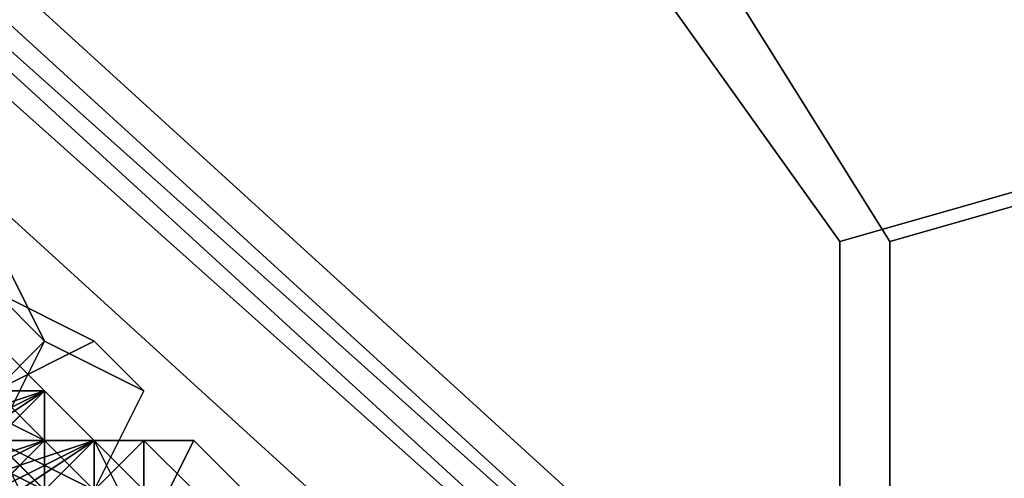
# Model space of a CAD drawing. Units: millimetres. Extents: x 80758 to 95849, y -48081 to -36375.
# Drawn here: x 85119 to 85198, y -42024 to -41987 of the extents above; entities that cross this region are included whole.
import ezdxf

# ---------------------------------------------------------------- set-up
doc = ezdxf.new("R2010")
doc.units = ezdxf.units.MM
doc.layers.add('МАФЫ НАШИ', color=7, linetype='Continuous', lineweight=25)
doc.layers.add('размер', color=7, linetype='Continuous')

# ---------------------------------------------------------------- blocks, each defined once
blk = doc.blocks.new('ротенго6767676')
at = {"layer": 'МАФЫ НАШИ', "lineweight": 25}
for points in [[(73003.992, 4836.531), (73003.992, 4840.518), (72996.019, 4840.518), (73003.992, 4844.504), (73003.992, 4848.49), (72820.617, 5015.92), (73003.992, 4848.49), (72816.63, 5015.92), (73003.992, 4848.49), (73003.992, 4844.504), (72816.63, 5015.92), (73003.992, 4848.49), (73003.992, 4844.504), (72816.63, 5015.92), (73003.992, 4844.504), (72816.63, 5011.933), (73003.992, 4844.504)], [(72828.59, 5011.933), (73007.978, 4848.49), (72828.59, 5011.933)], [(72828.59, 5011.933), (73007.978, 4848.49), (72828.59, 5011.933)], [(72896.359, 4924.232), (72900.345, 4920.246), (72896.359, 4916.259)], [(72896.359, 4924.232), (72900.345, 4920.246), (72896.359, 4916.259)], [(72896.359, 4904.3), (72900.345, 4904.3), (72896.359, 4908.287), (72900.345, 4908.287), (72900.345, 4912.273), (72900.345, 4908.287), (72900.345, 4912.273), (72896.359, 4912.273), (72900.345, 4912.273), (72896.359, 4916.259)], [(72892.372, 4916.259), (72900.345, 4912.273), (72892.372, 4916.259)], [(72896.359, 4912.273), (72900.345, 4912.273), (72888.386, 4908.287)], [(72896.359, 4912.273), (72900.345, 4912.273), (72892.372, 4916.259)], [(72896.359, 4916.259), (72900.345, 4916.259), (72896.359, 4916.259)], [(72896.359, 4920.246), (72900.345, 4916.259), (72896.359, 4916.259)], [(72896.359, 4920.246), (72900.345, 4916.259), (72896.359, 4916.259)], [(72896.359, 4908.287), (72900.345, 4908.287), (72896.359, 4908.287), (72900.345, 4908.287), (72892.372, 4916.259)], [(72892.372, 4912.273), (72900.345, 4908.287), (72900.345, 4904.3), (72904.332, 4904.3), (72900.345, 4904.3), (72900.345, 4908.287), (72896.359, 4912.273)], [(72896.359, 4912.273), (72900.345, 4908.287), (72900.345, 4904.3), (72896.359, 4908.287)], [(72896.359, 4912.273), (72900.345, 4908.287), (72904.332, 4908.287), (72900.345, 4904.3), (72904.332, 4904.3), (72900.345, 4904.3), (72900.345, 4908.287), (72896.359, 4912.273), (72904.332, 4908.287), (72900.345, 4912.273), (72904.332, 4908.287), (72900.345, 4912.273), (72900.345, 4916.259), (72900.345, 4912.273), (72900.345, 4916.259), (72900.345, 4912.273), (72900.345, 4916.259), (72896.359, 4916.259), (72900.345, 4912.273), (72896.359, 4916.259), (72900.345, 4912.273), (72896.359, 4912.273), (72900.345, 4912.273), (72896.359, 4912.273)], [(72896.359, 4916.259), (72900.345, 4916.259), (72900.345, 4912.273), (72896.359, 4916.259)], [(72892.372, 4908.287), (72900.345, 4908.287), (72900.345, 4912.273), (72900.345, 4908.287), (72900.345, 4912.273), (72900.345, 4908.287), (72896.359, 4912.273)], [(72896.359, 4908.287), (72900.345, 4908.287), (72896.359, 4904.3), (72904.332, 4908.287), (72904.332, 4912.273), (72900.345, 4912.273), (72892.372, 4908.287)], [(72896.359, 4908.287), (72900.345, 4912.273), (72904.332, 4912.273), (72900.345, 4912.273), (72900.345, 4916.259), (72904.332, 4912.273), (72904.332, 4908.287), (72908.318, 4908.287), (72904.332, 4908.287), (72900.345, 4908.287), (72896.359, 4904.3)], [(72896.359, 4908.287), (72900.345, 4908.287), (72900.345, 4904.3), (72900.345, 4908.287), (72904.332, 4908.287), (72904.332, 4904.3), (72900.345, 4908.287), (72904.332, 4904.3), (72904.332, 4908.287), (72904.332, 4904.3), (72904.332, 4908.287), (72896.359, 4912.273)], [(72896.359, 4912.273), (72904.332, 4908.287), (72900.345, 4908.287), (72896.359, 4908.287)], [(72892.372, 4908.287), (72900.345, 4904.3), (72904.332, 4904.3), (72900.345, 4908.287), (72892.372, 4916.259)], [(72896.359, 4912.273), (72900.345, 4916.259), (72896.359, 4912.273), (72900.345, 4916.259), (72888.386, 4908.287)], [(72892.372, 4908.287), (72900.345, 4908.287), (72900.345, 4912.273), (72900.345, 4916.259), (72888.386, 4912.273)], [(72896.359, 4912.273), (72900.345, 4912.273), (72896.359, 4912.273)], [(72892.372, 4908.287), (72900.345, 4908.287), (72896.359, 4912.273)], [(72896.359, 4912.273), (72900.345, 4912.273), (72900.345, 4908.287), (72896.359, 4912.273)], [(72896.359, 4912.273), (72900.345, 4912.273), (72896.359, 4912.273)], [(72892.372, 4908.287), (72900.345, 4912.273), (72904.332, 4912.273), (72900.345, 4912.273), (72904.332, 4912.273), (72904.332, 4908.287), (72900.345, 4912.273), (72904.332, 4908.287), (72900.345, 4912.273), (72904.332, 4908.287), (72900.345, 4908.287), (72900.345, 4912.273), (72896.359, 4908.287)], [(72892.372, 4904.3), (72900.345, 4908.287), (72900.345, 4904.3), (72900.345, 4908.287), (72892.372, 4916.259)], [(72896.359, 4912.273), (72900.345, 4908.287), (72896.359, 4908.287)], [(72904.332, 4908.287), (72904.332, 4912.273), (72904.332, 4908.287)], [(72896.359, 4908.287), (72900.345, 4908.287), (72900.345, 4904.3), (72900.345, 4908.287), (72896.359, 4908.287), (72900.345, 4912.273), (72896.359, 4912.273)], [(72896.359, 4916.259), (72900.345, 4912.273), (72896.359, 4916.259)], [(72896.359, 4916.259), (72900.345, 4916.259), (72892.372, 4908.287)], [(72896.359, 4912.273), (72900.345, 4916.259), (72900.345, 4912.273), (72900.345, 4916.259), (72896.359, 4912.273), (72900.345, 4912.273), (72896.359, 4912.273)], [(72896.359, 4908.287), (72900.345, 4908.287), (72900.345, 4912.273), (72896.359, 4908.287)], [(72892.372, 4908.287), (72900.345, 4912.273), (72904.332, 4908.287), (72904.332, 4912.273), (72900.345, 4912.273), (72904.332, 4912.273), (72900.345, 4912.273), (72892.372, 4908.287)], [(72896.359, 4908.287), (72900.345, 4908.287), (72900.345, 4912.273), (72900.345, 4908.287), (72900.345, 4912.273), (72904.332, 4912.273), (72896.359, 4904.3)], [(72900.345, 4908.287), (72904.332, 4912.273), (72900.345, 4908.287)], [(72900.345, 4908.287), (72896.359, 4912.273)], [(72896.359, 4908.287), (72900.345, 4908.287), (72896.359, 4912.273)], [(72896.359, 4912.273), (72900.345, 4920.246), (72896.359, 4924.232)], [(72896.359, 4912.273), (72900.345, 4920.246), (72896.359, 4924.232)], [(72896.359, 4912.273), (72900.345, 4912.273), (72904.332, 4912.273), (72900.345, 4916.259), (72900.345, 4912.273), (72900.345, 4916.259), (72900.345, 4912.273), (72904.332, 4912.273), (72900.345, 4912.273), (72900.345, 4916.259), (72900.345, 4912.273), (72888.386, 4908.287)], [(72888.386, 4908.287), (72900.345, 4912.273), (72900.345, 4908.287), (72896.359, 4908.287)], [(72896.359, 4908.287), (72900.345, 4908.287), (72896.359, 4912.273)], [(72896.359, 4916.259), (72900.345, 4916.259), (72896.359, 4916.259)], [(72892.372, 4908.287), (72900.345, 4912.273), (72900.345, 4908.287), (72904.332, 4912.273), (72892.372, 4904.3)], [(72896.359, 4904.3), (72904.332, 4908.287), (72908.318, 4912.273), (72908.318, 4908.287), (72908.318, 4904.3), (72904.332, 4908.287), (72896.359, 4904.3)], [(72904.332, 4904.3), (72896.359, 4912.273)], [(72896.359, 4908.287), (72900.345, 4904.3), (72904.332, 4900.314), (72904.332, 4904.3), (72904.332, 4908.287), (72904.332, 4912.273), (72904.332, 4908.287), (72904.332, 4912.273), (72900.345, 4912.273), (72904.332, 4912.273), (72900.345, 4912.273), (72900.345, 4908.287), (72892.372, 4912.273)], [(72896.359, 4904.3), (72904.332, 4912.273), (72900.345, 4908.287), (72904.332, 4912.273), (72900.345, 4908.287)], [(72896.359, 4912.273), (72900.345, 4908.287), (72900.345, 4904.3), (72900.345, 4908.287), (72900.345, 4904.3), (72900.345, 4908.287), (72900.345, 4904.3), (72900.345, 4908.287), (72900.345, 4904.3), (72904.332, 4904.3), (72900.345, 4904.3), (72900.345, 4908.287), (72900.345, 4904.3), (72900.345, 4908.287), (72896.359, 4912.273)], [(72892.372, 4916.259), (72900.345, 4908.287), (72904.332, 4904.3), (72900.345, 4904.3), (72896.359, 4908.287), (72900.345, 4908.287), (72896.359, 4912.273)], [(72900.345, 4912.273), (72892.372, 4916.259), (72900.345, 4912.273)], [(72900.345, 4912.273), (72892.372, 4916.259), (72900.345, 4912.273)], [(72892.372, 4916.259), (72900.345, 4908.287), (72892.372, 4916.259)], [(72896.359, 4916.259), (72900.345, 4916.259), (72896.359, 4916.259), (72900.345, 4916.259), (72900.345, 4912.273), (72900.345, 4916.259), (72900.345, 4912.273)], [(72900.345, 4912.273), (72896.359, 4916.259), (72896.359, 4912.273), (72896.359, 4916.259), (72896.359, 4912.273)], [(72900.345, 4916.259), (72896.359, 4912.273), (72900.345, 4916.259)], [(72896.359, 4916.259), (72900.345, 4912.273), (72896.359, 4916.259)], [(72900.345, 4912.273), (72896.359, 4916.259), (72900.345, 4912.273)], [(72900.345, 4916.259), (72896.359, 4916.259), (72900.345, 4916.259)], [(72896.359, 4916.259), (72900.345, 4916.259), (72896.359, 4916.259)], [(72900.345, 4916.259), (72896.359, 4916.259), (72900.345, 4916.259)], [(72900.345, 4916.259), (72900.345, 4916.259)], [(72900.345, 4916.259), (72900.345, 4912.273), (72900.345, 4916.259)], [(72900.345, 4916.259), (72900.345, 4916.259)], [(72900.345, 4912.273), (72900.345, 4916.259), (72900.345, 4912.273)], [(72900.345, 4916.259), (72900.345, 4916.259)], [(72900.345, 4916.259), (72900.345, 4912.273), (72900.345, 4916.259)], [(72900.345, 4916.259), (72900.345, 4912.273), (72900.345, 4916.259)], [(72900.345, 4916.259), (72900.345, 4916.259)], [(72900.345, 4916.259), (72900.345, 4912.273), (72900.345, 4916.259)], [(72900.345, 4916.259), (72900.345, 4916.259)], [(72892.372, 4904.3), (72900.345, 4908.287), (72904.332, 4912.273), (72900.345, 4908.287), (72892.372, 4904.3)], [(72892.372, 4904.3), (72900.345, 4908.287), (72900.345, 4912.273), (72896.359, 4908.287)], [(72892.372, 4908.287), (72900.345, 4912.273), (72900.345, 4908.287), (72896.359, 4908.287)], [(72900.345, 4912.273), (72892.372, 4908.287), (72900.345, 4912.273)], [(72892.372, 4908.287), (72900.345, 4912.273), (72892.372, 4908.287)], [(72900.345, 4912.273), (72892.372, 4908.287), (72900.345, 4912.273)], [(72892.372, 4908.287), (72900.345, 4912.273), (72892.372, 4908.287)], [(72896.359, 4900.314), (72900.345, 4900.314), (72900.345, 4904.3), (72904.332, 4904.3), (72908.318, 4908.287), (72912.304, 4904.3), (72908.318, 4908.287), (72908.318, 4912.273), (72904.332, 4908.287), (72896.359, 4904.3), (72900.345, 4908.287), (72896.359, 4904.3)], [(72892.372, 4908.287), (72904.332, 4912.273), (72908.318, 4908.287), (72904.332, 4912.273), (72904.332, 4908.287), (72908.318, 4908.287)], [(72904.332, 4896.327), (72908.318, 4904.3), (72912.304, 4912.273), (72908.318, 4912.273), (72904.332, 4912.273), (72896.359, 4904.3), (72892.372, 4896.327)], [(72900.345, 4912.273), (72896.359, 4912.273), (72900.345, 4912.273)], [(72900.345, 4908.287), (72896.359, 4912.273), (72900.345, 4908.287)], [(72900.345, 4912.273), (72896.359, 4912.273), (72900.345, 4912.273)], [(72896.359, 4912.273), (72900.345, 4908.287), (72896.359, 4912.273)], [(72904.332, 4908.287), (72896.359, 4912.273), (72904.332, 4908.287)], [(72904.332, 4908.287), (72896.359, 4912.273), (72904.332, 4908.287)], [(72908.318, 4908.287), (72908.318, 4912.273), (72904.332, 4908.287), (72896.359, 4904.3), (72900.345, 4904.3)], [(72900.345, 4912.273), (72900.345, 4912.273)], [(72904.332, 4912.273), (72900.345, 4908.287), (72904.332, 4912.273)], [(72900.345, 4912.273), (72900.345, 4912.273)], [(72900.345, 4912.273), (72900.345, 4908.287), (72900.345, 4912.273)], [(72900.345, 4912.273), (72900.345, 4912.273)], [(72900.345, 4912.273), (72900.345, 4912.273)], [(72904.332, 4912.273), (72900.345, 4912.273), (72904.332, 4912.273)], [(72900.345, 4912.273), (72904.332, 4912.273), (72900.345, 4912.273)], [(72904.332, 4912.273), (72900.345, 4912.273), (72904.332, 4912.273)], [(72900.345, 4912.273), (72900.345, 4908.287), (72900.345, 4912.273)], [(72904.332, 4912.273), (72904.332, 4908.287), (72904.332, 4912.273)], [(72904.332, 4912.273), (72904.332, 4912.273)], [(72904.332, 4912.273), (72904.332, 4912.273)], [(72904.332, 4912.273), (72904.332, 4908.287), (72904.332, 4912.273)], [(72904.332, 4912.273), (72904.332, 4912.273)], [(72904.332, 4912.273), (72904.332, 4908.287), (72904.332, 4912.273)], [(72904.332, 4912.273), (72904.332, 4912.273)], [(72904.332, 4912.273), (72904.332, 4912.273)], [(72904.332, 4912.273), (72904.332, 4908.287), (72904.332, 4912.273)], [(72904.332, 4912.273), (72904.332, 4912.273)], [(72904.332, 4912.273), (72904.332, 4912.273)], [(72904.332, 4912.273), (72904.332, 4912.273)], [(72908.318, 4912.273), (72904.332, 4908.287), (72908.318, 4912.273)], [(72908.318, 4912.273), (72904.332, 4908.287), (72908.318, 4912.273)]]:
    blk.add_lwpolyline(points, dxfattribs=at)
for points in [[(72816.63, 5011.933), (73003.992, 4844.504), (72816.63, 5015.92)], [(72816.63, 5015.92), (73003.992, 4844.504), (73003.992, 4848.49), (72816.63, 5015.92), (73003.992, 4848.49), (72820.617, 5015.92)], [(72820.617, 5015.92), (73003.992, 4848.49), (72816.63, 5015.92)], [(72816.63, 5015.92), (73003.992, 4848.49), (73003.992, 4844.504), (72816.63, 5015.92), (73003.992, 4844.504), (72816.63, 5011.933)], [(73007.978, 4848.49), (72828.59, 5011.933), (72820.617, 5015.92), (73003.992, 4848.49)], [(73007.978, 4848.49), (73003.992, 4848.49), (72820.617, 5015.92), (72828.59, 5011.933)], [(73007.978, 4848.49), (72828.59, 5011.933), (72820.617, 5015.92), (73003.992, 4848.49)], [(73007.978, 4848.49), (73003.992, 4848.49), (72820.617, 5015.92), (72828.59, 5011.933)], [(72996.019, 4840.518), (73003.992, 4844.504), (72816.63, 5011.933), (72816.63, 5003.961)], [(72996.019, 4840.518), (72816.63, 5003.961), (72816.63, 5011.933), (73003.992, 4844.504)], [(72996.019, 4840.518), (73003.992, 4844.504), (72816.63, 5011.933), (72816.63, 5003.961)], [(72996.019, 4840.518), (72816.63, 5003.961), (72816.63, 5011.933), (73003.992, 4844.504)], [(72816.63, 5003.961), (72800.685, 4984.029), (72980.074, 4820.585), (72996.019, 4840.518)], [(72980.074, 4820.585), (72800.685, 4984.029), (72816.63, 5003.961), (72996.019, 4840.518)], [(72816.63, 5003.961), (72800.685, 4984.029), (72980.074, 4820.585), (72996.019, 4840.518)], [(72980.074, 4820.585), (72800.685, 4984.029), (72816.63, 5003.961), (72996.019, 4840.518)], [(72944.196, 4956.124), (72964.128, 4928.219), (72992.033, 4936.192), (72964.128, 4980.042)], [(72944.196, 4956.124), (72964.128, 4928.219), (72992.033, 4936.192), (72964.128, 4980.042)], [(72968.114, 4980.042), (72996.019, 4936.192), (72968.114, 4928.219), (72948.182, 4960.11)], [(72968.114, 4980.042), (72996.019, 4936.192), (72968.114, 4928.219), (72948.182, 4960.11)], [(72832.576, 4884.368), (72832.576, 4920.246), (72848.522, 4952.137), (72880.413, 4972.069), (72916.291, 4976.056), (72948.182, 4960.11), (72968.114, 4928.219), (72968.114, 4892.341), (72952.169, 4860.45), (72920.277, 4840.518), (72884.4, 4840.518), (72852.508, 4856.463)], [(72832.576, 4884.368), (72832.576, 4920.246), (72848.522, 4952.137), (72880.413, 4972.069), (72916.291, 4976.056), (72948.182, 4960.11), (72968.114, 4928.219), (72968.114, 4892.341), (72952.169, 4860.45), (72920.277, 4840.518), (72884.4, 4840.518), (72852.508, 4856.463)], [(72884.4, 4844.504), (72920.277, 4844.504), (72884.4, 4844.504), (72880.413, 4812.613), (72928.25, 4816.599), (72920.277, 4844.504), (72948.182, 4864.436), (72964.128, 4892.341), (72964.128, 4928.219), (72944.196, 4956.124), (72912.304, 4972.069), (72880.413, 4968.083), (72852.508, 4952.137), (72836.563, 4920.246), (72836.563, 4888.355), (72856.495, 4860.45)], [(72884.4, 4844.504), (72920.277, 4844.504), (72884.4, 4844.504), (72880.413, 4812.613), (72928.25, 4816.599), (72920.277, 4844.504), (72948.182, 4864.436), (72964.128, 4892.341), (72964.128, 4928.219), (72944.196, 4956.124), (72912.304, 4972.069), (72880.413, 4968.083), (72852.508, 4952.137), (72836.563, 4920.246), (72836.563, 4888.355), (72856.495, 4860.45)], [(72964.128, 4928.219), (72964.128, 4892.341), (72992.033, 4888.355), (72992.033, 4936.192)], [(72964.128, 4928.219), (72964.128, 4892.341), (72992.033, 4888.355), (72992.033, 4936.192)], [(72996.019, 4936.192), (72996.019, 4884.368), (72968.114, 4892.341), (72968.114, 4928.219)], [(72996.019, 4936.192), (72996.019, 4884.368), (72968.114, 4892.341), (72968.114, 4928.219)], [(72896.359, 4924.232), (72900.345, 4920.246), (72896.359, 4928.219), (72892.372, 4928.219)], [(72900.345, 4920.246), (72896.359, 4916.259), (72892.372, 4920.246), (72896.359, 4928.219)], [(72896.359, 4924.232), (72900.345, 4920.246), (72896.359, 4928.219), (72892.372, 4928.219)], [(72900.345, 4920.246), (72896.359, 4916.259), (72892.372, 4920.246), (72896.359, 4928.219)], [(72896.359, 4916.259), (72904.332, 4920.246), (72896.359, 4924.232), (72892.372, 4920.246)], [(72896.359, 4916.259), (72904.332, 4920.246), (72896.359, 4924.232), (72892.372, 4920.246)], [(72904.332, 4920.246), (72908.318, 4916.259), (72900.345, 4920.246), (72896.359, 4924.232)], [(72904.332, 4920.246), (72908.318, 4916.259), (72900.345, 4920.246), (72896.359, 4924.232)], [(72908.318, 4916.259), (72904.332, 4920.246), (72896.359, 4916.259), (72892.372, 4908.287), (72888.386, 4900.314), (72892.372, 4900.314), (72896.359, 4904.3), (72904.332, 4908.287)], [(72908.318, 4916.259), (72904.332, 4920.246), (72896.359, 4916.259), (72892.372, 4908.287), (72888.386, 4900.314), (72892.372, 4900.314), (72896.359, 4904.3), (72904.332, 4908.287)], [(72900.345, 4916.259), (72896.359, 4916.259), (72896.359, 4920.246), (72896.359, 4916.259)], [(72896.359, 4916.259), (72900.345, 4916.259), (72896.359, 4920.246), (72896.359, 4916.259), (72896.359, 4912.273)], [(72896.359, 4916.259), (72900.345, 4916.259), (72896.359, 4920.246), (72896.359, 4916.259), (72900.345, 4916.259), (72896.359, 4916.259), (72896.359, 4920.246)], [(72908.318, 4916.259), (72904.332, 4908.287), (72896.359, 4912.273), (72900.345, 4920.246)], [(72908.318, 4916.259), (72904.332, 4908.287), (72896.359, 4912.273), (72900.345, 4920.246)], [(72896.359, 4912.273), (72900.345, 4916.259), (72892.372, 4908.287), (72888.386, 4908.287), (72892.372, 4908.287), (72900.345, 4912.273)], [(72892.372, 4912.273), (72888.386, 4916.259), (72892.372, 4916.259), (72892.372, 4912.273), (72900.345, 4908.287), (72896.359, 4912.273)], [(72896.359, 4912.273), (72900.345, 4912.273), (72896.359, 4916.259), (72896.359, 4912.273), (72896.359, 4916.259), (72896.359, 4912.273), (72892.372, 4912.273), (72888.386, 4908.287), (72888.386, 4912.273), (72892.372, 4912.273), (72888.386, 4908.287)], [(72900.345, 4916.259), (72892.372, 4908.287), (72888.386, 4912.273)], [(72888.386, 4908.287), (72900.345, 4916.259), (72900.345, 4912.273), (72904.332, 4912.273), (72900.345, 4912.273), (72900.345, 4916.259), (72900.345, 4912.273)], [(72892.372, 4908.287), (72888.386, 4908.287), (72892.372, 4908.287), (72900.345, 4912.273), (72896.359, 4912.273), (72892.372, 4908.287), (72900.345, 4916.259), (72896.359, 4912.273)], [(72900.345, 4916.259), (72888.386, 4912.273), (72892.372, 4912.273)], [(72888.386, 4908.287), (72896.359, 4912.273), (72900.345, 4916.259), (72896.359, 4912.273), (72900.345, 4916.259)], [(72892.372, 4912.273), (72896.359, 4908.287), (72892.372, 4912.273), (72896.359, 4908.287), (72896.359, 4912.273), (72892.372, 4912.273), (72896.359, 4912.273), (72892.372, 4912.273), (72896.359, 4908.287), (72900.345, 4908.287), (72892.372, 4912.273), (72888.386, 4916.259)], [(72900.345, 4912.273), (72892.372, 4916.259), (72888.386, 4912.273), (72892.372, 4908.287)], [(72892.372, 4916.259), (72900.345, 4912.273), (72896.359, 4908.287), (72888.386, 4912.273)], [(72900.345, 4912.273), (72892.372, 4916.259), (72888.386, 4912.273), (72892.372, 4908.287)], [(72892.372, 4916.259), (72900.345, 4912.273), (72896.359, 4908.287), (72888.386, 4912.273)], [(72896.359, 4908.287), (72900.345, 4908.287), (72892.372, 4912.273), (72892.372, 4916.259), (72892.372, 4912.273), (72900.345, 4904.3)], [(72896.359, 4912.273), (72892.372, 4912.273), (72896.359, 4908.287), (72900.345, 4908.287), (72892.372, 4916.259), (72896.359, 4912.273), (72892.372, 4916.259), (72896.359, 4912.273), (72892.372, 4912.273)], [(72892.372, 4916.259), (72896.359, 4916.259), (72900.345, 4916.259), (72896.359, 4916.259)], [(72892.372, 4916.259), (72900.345, 4908.287), (72896.359, 4908.287), (72896.359, 4904.3), (72900.345, 4904.3), (72896.359, 4908.287), (72900.345, 4908.287), (72896.359, 4908.287)], [(72892.372, 4916.259), (72900.345, 4912.273), (72896.359, 4912.273)], [(72892.372, 4916.259), (72896.359, 4912.273), (72900.345, 4912.273)], [(72892.372, 4916.259), (72896.359, 4908.287), (72900.345, 4908.287), (72896.359, 4908.287), (72900.345, 4908.287)], [(72892.372, 4912.273), (72896.359, 4912.273), (72900.345, 4916.259)], [(72896.359, 4912.273), (72896.359, 4908.287), (72900.345, 4908.287), (72892.372, 4912.273), (72892.372, 4916.259), (72900.345, 4908.287), (72896.359, 4912.273), (72892.372, 4912.273), (72900.345, 4908.287)], [(72892.372, 4916.259), (72900.345, 4908.287), (72900.345, 4904.3), (72900.345, 4908.287)], [(72900.345, 4908.287), (72896.359, 4912.273), (72892.372, 4916.259)], [(72892.372, 4912.273), (72892.372, 4916.259), (72892.372, 4912.273), (72900.345, 4904.3), (72896.359, 4908.287), (72892.372, 4912.273), (72900.345, 4908.287), (72896.359, 4908.287)], [(72900.345, 4908.287), (72892.372, 4916.259), (72896.359, 4912.273)], [(72900.345, 4908.287), (72892.372, 4916.259), (72896.359, 4912.273)], [(72900.345, 4912.273), (72904.332, 4908.287), (72900.345, 4912.273), (72892.372, 4916.259)], [(72900.345, 4912.273), (72904.332, 4908.287), (72900.345, 4912.273), (72892.372, 4916.259)], [(72896.359, 4912.273), (72900.345, 4912.273), (72896.359, 4916.259)], [(72900.345, 4912.273), (72896.359, 4912.273), (72896.359, 4916.259)], [(72900.345, 4916.259), (72896.359, 4916.259), (72900.345, 4912.273), (72900.345, 4916.259), (72900.345, 4912.273), (72900.345, 4916.259), (72900.345, 4912.273), (72896.359, 4916.259)], [(72900.345, 4912.273), (72896.359, 4912.273), (72900.345, 4912.273), (72896.359, 4916.259), (72896.359, 4912.273)], [(72896.359, 4916.259), (72900.345, 4916.259), (72896.359, 4916.259), (72900.345, 4916.259)], [(72896.359, 4916.259), (72900.345, 4912.273), (72896.359, 4912.273), (72900.345, 4912.273)], [(72896.359, 4912.273), (72900.345, 4912.273), (72900.345, 4916.259)], [(72900.345, 4916.259), (72900.345, 4912.273), (72896.359, 4912.273)], [(72896.359, 4912.273), (72900.345, 4916.259), (72896.359, 4912.273), (72900.345, 4916.259)], [(72896.359, 4912.273), (72900.345, 4912.273), (72896.359, 4912.273), (72900.345, 4916.259), (72900.345, 4912.273)], [(72900.345, 4912.273), (72900.345, 4916.259), (72900.345, 4912.273), (72900.345, 4916.259)], [(72904.332, 4912.273), (72900.345, 4912.273), (72900.345, 4916.259), (72900.345, 4912.273)], [(72900.345, 4912.273), (72904.332, 4912.273), (72900.345, 4916.259), (72900.345, 4912.273), (72900.345, 4916.259), (72900.345, 4912.273), (72900.345, 4908.287)], [(72900.345, 4912.273), (72904.332, 4912.273), (72900.345, 4912.273), (72900.345, 4916.259), (72904.332, 4912.273)], [(72888.386, 4908.287), (72896.359, 4912.273), (72900.345, 4912.273)], [(72888.386, 4908.287), (72900.345, 4912.273), (72896.359, 4912.273)], [(72900.345, 4912.273), (72888.386, 4908.287), (72896.359, 4908.287)], [(72900.345, 4908.287), (72904.332, 4912.273), (72896.359, 4904.3), (72892.372, 4904.3), (72896.359, 4904.3), (72904.332, 4908.287)], [(72908.318, 4908.287), (72904.332, 4908.287), (72900.345, 4904.3), (72896.359, 4904.3), (72900.345, 4904.3), (72896.359, 4904.3), (72892.372, 4904.3), (72896.359, 4904.3), (72904.332, 4908.287), (72908.318, 4908.287), (72904.332, 4912.273), (72904.332, 4908.287), (72904.332, 4912.273), (72904.332, 4908.287), (72900.345, 4908.287), (72908.318, 4900.314), (72904.332, 4900.314), (72908.318, 4900.314), (72904.332, 4900.314), (72904.332, 4904.3), (72904.332, 4900.314), (72908.318, 4904.3)], [(72896.359, 4908.287), (72892.372, 4908.287), (72896.359, 4912.273), (72896.359, 4908.287), (72900.345, 4908.287), (72896.359, 4912.273)], [(72892.372, 4908.287), (72900.345, 4908.287), (72896.359, 4912.273), (72892.372, 4912.273), (72892.372, 4908.287), (72896.359, 4912.273)], [(72892.372, 4908.287), (72896.359, 4912.273), (72900.345, 4912.273)], [(72896.359, 4912.273), (72892.372, 4908.287), (72900.345, 4908.287), (72900.345, 4912.273), (72892.372, 4908.287)], [(72900.345, 4912.273), (72892.372, 4908.287), (72896.359, 4908.287), (72892.372, 4908.287), (72896.359, 4908.287)], [(72896.359, 4908.287), (72892.372, 4912.273), (72896.359, 4908.287), (72900.345, 4908.287), (72892.372, 4912.273)], [(72900.345, 4908.287), (72892.372, 4912.273), (72896.359, 4912.273), (72892.372, 4912.273), (72896.359, 4912.273)], [(72896.359, 4908.287), (72900.345, 4912.273), (72896.359, 4908.287), (72892.372, 4908.287), (72900.345, 4912.273), (72892.372, 4908.287), (72900.345, 4912.273), (72900.345, 4908.287)], [(72892.372, 4908.287), (72900.345, 4912.273), (72904.332, 4908.287), (72900.345, 4912.273)], [(72900.345, 4912.273), (72896.359, 4908.287), (72892.372, 4908.287)], [(72892.372, 4904.3), (72900.345, 4908.287), (72904.332, 4912.273)], [(72892.372, 4904.3), (72904.332, 4912.273), (72900.345, 4908.287)], [(72892.372, 4908.287), (72900.345, 4912.273), (72900.345, 4908.287)], [(72900.345, 4912.273), (72892.372, 4908.287), (72896.359, 4908.287)], [(72900.345, 4908.287), (72892.372, 4908.287), (72892.372, 4904.3), (72900.345, 4908.287), (72900.345, 4912.273), (72892.372, 4904.3)], [(72896.359, 4908.287), (72900.345, 4912.273), (72900.345, 4908.287), (72896.359, 4908.287), (72900.345, 4908.287), (72896.359, 4908.287), (72892.372, 4904.3), (72900.345, 4908.287)], [(72900.345, 4912.273), (72892.372, 4904.3), (72896.359, 4908.287), (72892.372, 4904.3), (72896.359, 4908.287)], [(72892.372, 4912.273), (72900.345, 4908.287), (72900.345, 4904.3)], [(72900.345, 4908.287), (72892.372, 4912.273), (72896.359, 4912.273)], [(72904.332, 4912.273), (72892.372, 4908.287), (72896.359, 4904.3), (72892.372, 4908.287), (72892.372, 4904.3), (72896.359, 4904.3)], [(72896.359, 4904.3), (72892.372, 4904.3), (72896.359, 4904.3), (72904.332, 4908.287), (72900.345, 4908.287), (72896.359, 4904.3), (72904.332, 4912.273), (72900.345, 4908.287)], [(72904.332, 4912.273), (72892.372, 4908.287), (72896.359, 4908.287)], [(72904.332, 4908.287), (72896.359, 4904.3), (72892.372, 4908.287), (72900.345, 4912.273), (72904.332, 4908.287), (72896.359, 4904.3), (72896.359, 4908.287), (72900.345, 4912.273)], [(72904.332, 4908.287), (72896.359, 4904.3), (72892.372, 4908.287), (72896.359, 4912.273)], [(72904.332, 4908.287), (72896.359, 4904.3), (72892.372, 4908.287), (72900.345, 4912.273), (72904.332, 4908.287), (72896.359, 4904.3), (72896.359, 4908.287), (72900.345, 4912.273)], [(72904.332, 4908.287), (72896.359, 4904.3), (72892.372, 4908.287), (72896.359, 4912.273)], [(72892.372, 4896.327), (72896.359, 4892.341), (72904.332, 4896.327), (72908.318, 4904.3), (72912.304, 4912.273), (72908.318, 4912.273), (72904.332, 4912.273), (72896.359, 4904.3)], [(72900.345, 4908.287), (72896.359, 4912.273), (72896.359, 4908.287), (72896.359, 4912.273), (72896.359, 4908.287)], [(72900.345, 4908.287), (72896.359, 4908.287), (72900.345, 4912.273)], [(72896.359, 4912.273), (72900.345, 4912.273), (72900.345, 4908.287), (72896.359, 4912.273), (72896.359, 4908.287), (72900.345, 4908.287)], [(72896.359, 4912.273), (72896.359, 4908.287), (72896.359, 4912.273), (72900.345, 4912.273), (72896.359, 4908.287)], [(72900.345, 4912.273), (72900.345, 4908.287), (72896.359, 4912.273)], [(72896.359, 4908.287), (72900.345, 4904.3), (72900.345, 4908.287), (72896.359, 4912.273), (72896.359, 4908.287), (72900.345, 4908.287)], [(72896.359, 4912.273), (72904.332, 4904.3), (72900.345, 4904.3), (72900.345, 4900.314), (72904.332, 4900.314), (72900.345, 4904.3), (72904.332, 4904.3), (72900.345, 4904.3)], [(72900.345, 4908.287), (72896.359, 4908.287), (72896.359, 4912.273)], [(72896.359, 4912.273), (72904.332, 4908.287), (72900.345, 4908.287)], [(72896.359, 4912.273), (72900.345, 4908.287), (72904.332, 4908.287)], [(72896.359, 4912.273), (72900.345, 4908.287), (72904.332, 4904.3), (72900.345, 4908.287), (72904.332, 4904.3)], [(72904.332, 4908.287), (72896.359, 4904.3), (72904.332, 4908.287), (72900.345, 4908.287), (72896.359, 4908.287), (72896.359, 4904.3), (72900.345, 4908.287), (72896.359, 4904.3), (72904.332, 4908.287), (72904.332, 4912.273), (72904.332, 4908.287), (72908.318, 4908.287), (72904.332, 4908.287), (72904.332, 4912.273), (72896.359, 4904.3)], [(72896.359, 4908.287), (72900.345, 4908.287), (72904.332, 4912.273)], [(72896.359, 4904.3), (72904.332, 4912.273), (72900.345, 4908.287), (72904.332, 4912.273), (72900.345, 4908.287)], [(72896.359, 4912.273), (72896.359, 4908.287), (72900.345, 4908.287)], [(72900.345, 4908.287), (72896.359, 4912.273), (72900.345, 4908.287), (72896.359, 4908.287)], [(72896.359, 4908.287), (72896.359, 4912.273), (72896.359, 4908.287), (72900.345, 4908.287), (72896.359, 4908.287), (72896.359, 4912.273), (72900.345, 4908.287)], [(72896.359, 4904.3), (72904.332, 4912.273), (72908.318, 4904.3), (72900.345, 4900.314)], [(72896.359, 4904.3), (72904.332, 4912.273), (72908.318, 4904.3), (72900.345, 4900.314)], [(72900.345, 4908.287), (72900.345, 4912.273), (72900.345, 4908.287), (72900.345, 4912.273)], [(72904.332, 4908.287), (72904.332, 4912.273), (72900.345, 4912.273)], [(72900.345, 4908.287), (72904.332, 4912.273), (72900.345, 4912.273)], [(72904.332, 4908.287), (72900.345, 4908.287), (72900.345, 4912.273)], [(72904.332, 4912.273), (72900.345, 4912.273), (72904.332, 4912.273), (72904.332, 4908.287), (72900.345, 4912.273)], [(72904.332, 4908.287), (72900.345, 4908.287), (72900.345, 4912.273), (72904.332, 4908.287), (72900.345, 4912.273)], [(72900.345, 4912.273), (72904.332, 4912.273), (72900.345, 4912.273), (72904.332, 4912.273)], [(72900.345, 4908.287), (72904.332, 4912.273), (72900.345, 4912.273), (72900.345, 4908.287), (72900.345, 4912.273)], [(72900.345, 4912.273), (72904.332, 4908.287), (72900.345, 4912.273), (72904.332, 4908.287)], [(72900.345, 4908.287), (72904.332, 4908.287), (72904.332, 4912.273)], [(72904.332, 4912.273), (72904.332, 4908.287), (72900.345, 4908.287), (72904.332, 4912.273), (72908.318, 4908.287)], [(72900.345, 4908.287), (72904.332, 4912.273), (72900.345, 4908.287), (72904.332, 4912.273)], [(72900.345, 4908.287), (72904.332, 4908.287), (72900.345, 4908.287), (72904.332, 4912.273), (72904.332, 4908.287)], [(72908.318, 4908.287), (72904.332, 4912.273), (72904.332, 4908.287)], [(72904.332, 4908.287), (72904.332, 4912.273), (72904.332, 4908.287), (72904.332, 4912.273)], [(72908.318, 4908.287), (72904.332, 4908.287), (72904.332, 4912.273), (72904.332, 4908.287), (72904.332, 4912.273)], [(72908.318, 4908.287), (72904.332, 4908.287), (72904.332, 4912.273), (72904.332, 4908.287)], [(72904.332, 4908.287), (72908.318, 4908.287), (72904.332, 4908.287), (72904.332, 4912.273), (72908.318, 4908.287)], [(72908.318, 4908.287), (72908.318, 4912.273), (72904.332, 4908.287)], [(72908.318, 4912.273), (72908.318, 4908.287), (72908.318, 4904.3), (72904.332, 4908.287), (72908.318, 4908.287)], [(72908.318, 4908.287), (72908.318, 4912.273), (72904.332, 4908.287)], [(72908.318, 4908.287), (72908.318, 4912.273), (72908.318, 4908.287), (72904.332, 4908.287), (72904.332, 4904.3)], [(72904.332, 4908.287), (72908.318, 4908.287), (72904.332, 4908.287), (72908.318, 4908.287), (72904.332, 4908.287), (72908.318, 4908.287), (72904.332, 4908.287), (72908.318, 4912.273), (72908.318, 4908.287)], [(72904.332, 4912.273), (72908.318, 4912.273), (72912.304, 4908.287), (72908.318, 4904.3)], [(72904.332, 4912.273), (72908.318, 4912.273), (72912.304, 4908.287), (72908.318, 4904.3)], [(72908.318, 4912.273), (72912.304, 4912.273), (72916.291, 4908.287), (72912.304, 4908.287)], [(72912.304, 4912.273), (72908.318, 4904.3), (72912.304, 4900.314), (72916.291, 4908.287)], [(72908.318, 4912.273), (72912.304, 4912.273), (72916.291, 4908.287), (72912.304, 4908.287)], [(72912.304, 4912.273), (72908.318, 4904.3), (72912.304, 4900.314), (72916.291, 4908.287)]]:
    blk.add_lwpolyline(points, close=True, dxfattribs=at)

msp = doc.modelspace()

# ---------------------------------------------------------------- block references
at = {"layer": 'размер'}
msp.add_blockref('ротенго6767676', (12220.571, -46932.75), dxfattribs=at)

doc.saveas('drawing.dxf')
